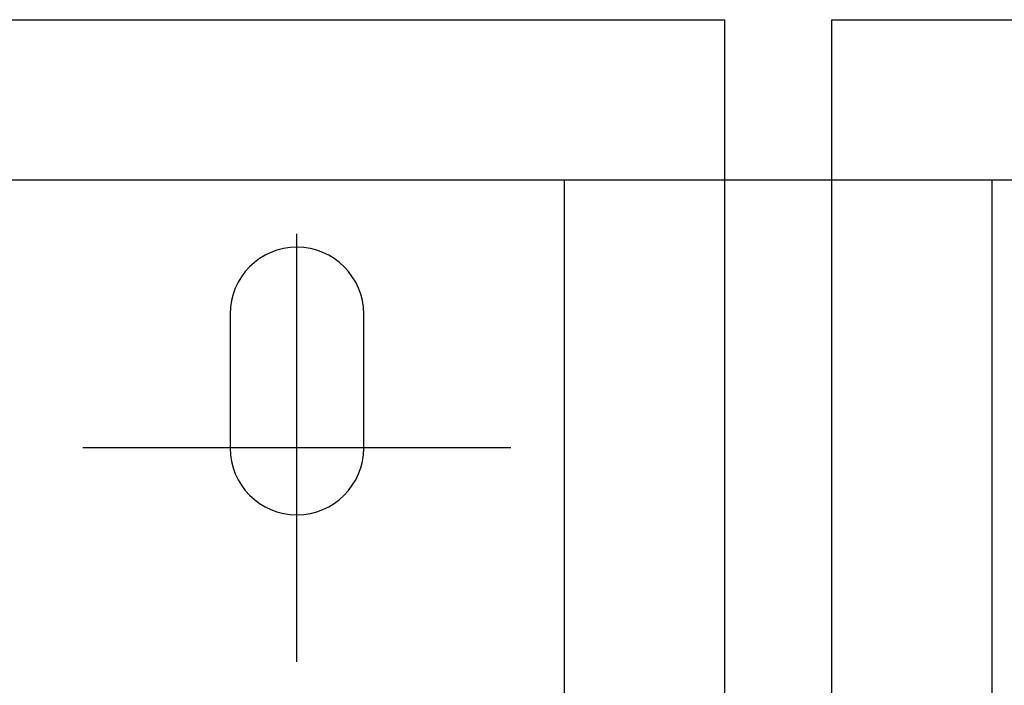
# Model space of a CAD drawing. Units: inches. Extents: x 89 to 568, y -25 to 528.
# Drawn here: x 232 to 236, y 450 to 453 of the extents above; entities that cross this region are included whole.
import ezdxf

# ---------------------------------------------------------------- set-up
doc = ezdxf.new("R2010")
doc.units = ezdxf.units.IN
doc.header["$MEASUREMENT"] = 0
for name, color, linetype in [('pin point', 7, 'Continuous'), ('z-reveal-strip', 3, 'Continuous'), ('z-wood', 2, 'Continuous'), ('z-wood-panel', 30, 'Continuous')]:
    doc.layers.add(name, color=color, linetype=linetype)

# ---------------------------------------------------------------- blocks, each defined once
blk = doc.blocks.new('tic mark')
at = {"layer": 'pin point'}
for p, q in [((0, 1), (0, -1)), ((-1, 0), (1, 0))]:
    blk.add_line(p, q, dxfattribs=at)

msp = doc.modelspace()

# ---------------------------------------------------------------- linework, layer by layer
at = {"layer": 'z-reveal-strip'}
msp.add_line((272.73956, 452.25113), (126.80981, 452.25113), dxfattribs=at)
msp.add_lwpolyline([(234.22131, 452.25113), (234.22131, 418.68863), (236.22131, 418.68863), (236.22131, 452.25113)], close=True, dxfattribs=at)
at = {"layer": 'z-wood'}
msp.add_lwpolyline([(232.65881, 451.00113, 1), (233.28381, 451.00113), (233.28381, 451.62613, 1), (232.65881, 451.62613)], format="xyb", close=True, dxfattribs=at)
at = {"layer": 'z-wood-panel', "extrusion": (0, 1, 0)}
for p, q in [((198.97131, 453.00113), (234.97131, 453.00113)), ((235.47131, 453.00113), (271.45831, 453.00113)), ((235.47131, 328.62613), (235.47131, 453.00113))]:
    msp.add_line(p, q, dxfattribs=at)
at = {"layer": 'z-wood-panel'}
msp.add_line((234.97131, 418.68863), (234.97131, 453.00113), dxfattribs=at)

# ---------------------------------------------------------------- block references
at = {"layer": 'pin point', "rotation": 180}
msp.add_blockref('tic mark', (232.97131, 451.00113), dxfattribs=at)

doc.saveas('drawing.dxf')
